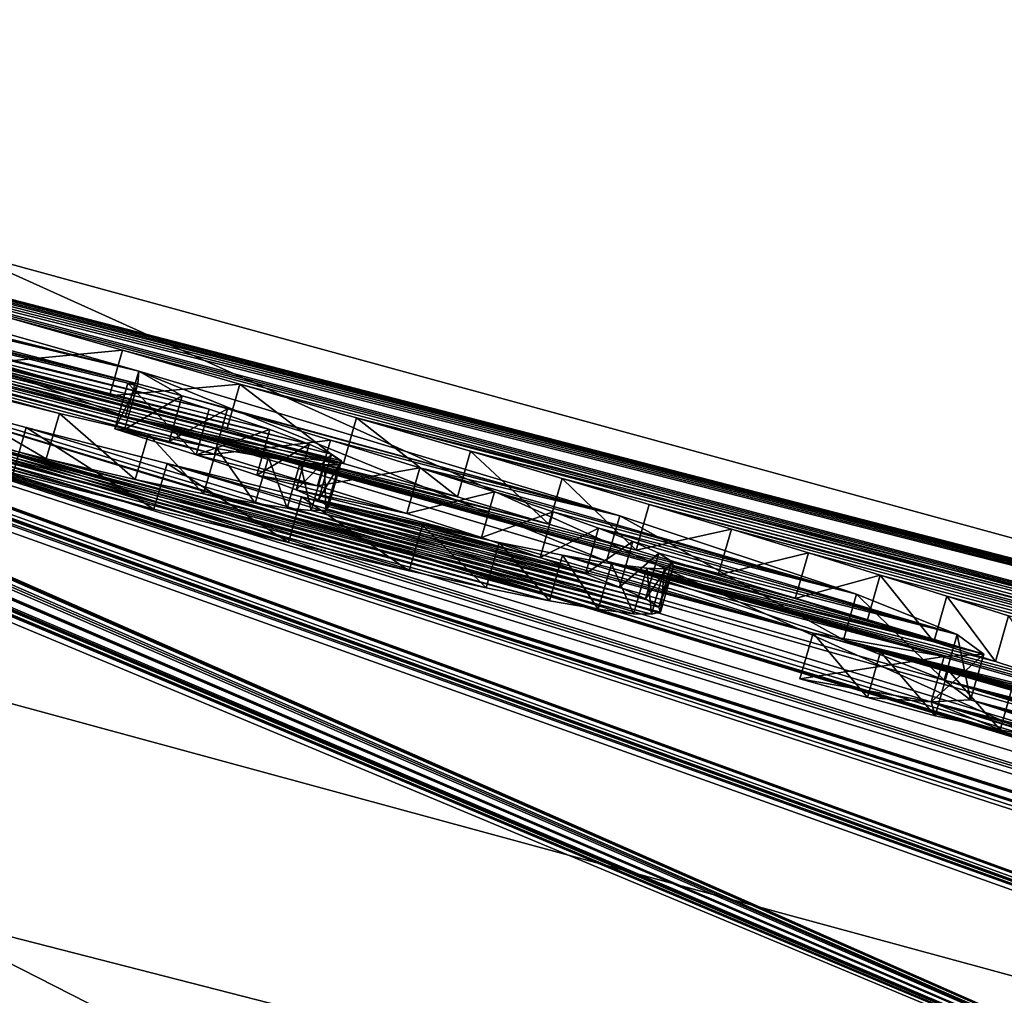
# Model space of a CAD drawing. Units: millimetres. Extents: x -29 to 132, y 0 to 143.
# Drawn here: x 43 to 45, y 135 to 137 of the extents above; entities that cross this region are included whole.
import ezdxf

# ---------------------------------------------------------------- set-up
doc = ezdxf.new("R2010")
doc.units = ezdxf.units.MM
doc.header["$LTSCALE"] = 65.185185
for name, color, linetype in [('103', 7, 'CONTINUOUS'), ('110', 7, 'CONTINUOUS'), ('117', 7, 'CONTINUOUS'), ('122', 7, 'CONTINUOUS'), ('136', 7, 'CONTINUOUS'), ('137', 7, 'CONTINUOUS'), ('138', 7, 'CONTINUOUS'), ('141', 7, 'CONTINUOUS'), ('142', 7, 'CONTINUOUS'), ('143', 7, 'CONTINUOUS'), ('248', 7, 'CONTINUOUS'), ('249', 7, 'CONTINUOUS')]:
    doc.layers.add(name, color=color, linetype=linetype)

msp = doc.modelspace()

# ---------------------------------------------------------------- linework, layer by layer
at = {"layer": '103', "linetype": 'Continuous'}
for points in [[(40.0435, 136.7504, 26.1477), (48.3602, 134.4873, 24.3011), (43.2041, 136.8164, 23.7147), (40.0435, 136.7504, 26.1477)], [(43.2041, 136.8164, 23.7147), (48.3602, 134.4873, 24.3011), (48.3095, 135.4192, 22.0243), (43.2041, 136.8164, 23.7147)], [(40.0787, 134.5443, 26.9615), (45.2922, 133.1278, 26.1185), (40.0435, 136.7504, 26.1477), (40.0787, 134.5443, 26.9615)], [(40.0435, 136.7504, 26.1477), (45.2922, 133.1278, 26.1185), (48.3602, 134.4873, 24.3011), (40.0435, 136.7504, 26.1477)]]:
    msp.add_3dface(points, dxfattribs=at)
at = {"layer": '110', "linetype": 'Continuous'}
for points in [[(46.9456, 133.4576, -24.8095), (42.833, 132.3857, -26.5907), (39.3101, 135.4487, -26.1793), (46.9456, 133.4576, -24.8095)], [(46.9456, 133.4576, -24.8095), (39.3101, 135.4487, -26.1793), (43.0853, 135.4273, -23.8258), (46.9456, 133.4576, -24.8095)], [(47.4219, 134.3153, -22.588), (46.9456, 133.4576, -24.8095), (43.0853, 135.4273, -23.8258), (47.4219, 134.3153, -22.588)]]:
    msp.add_3dface(points, dxfattribs=at)
at = {"layer": '117', "linetype": 'Continuous'}
for points in [[(41.3257, 137.092, 2.7665), (42.4534, 136.8297, 4.4179), (43.5773, 136.5353, 4.8324), (41.3257, 137.092, 2.7665)], [(41.4424, 137.0515, 2.4155), (41.3257, 137.092, 2.7665), (43.5773, 136.5353, 4.8324), (41.4424, 137.0515, 2.4155)], [(41.5569, 137.0115, 2.066), (41.4424, 137.0515, 2.4155), (43.7279, 136.4818, 4.2896), (41.5569, 137.0115, 2.066)], [(43.7279, 136.4818, 4.2896), (41.4424, 137.0515, 2.4155), (43.5566, 136.5366, 4.645), (43.7279, 136.4818, 4.2896)], [(43.5566, 136.5366, 4.645), (41.4424, 137.0515, 2.4155), (43.5773, 136.5353, 4.8324), (43.5566, 136.5366, 4.645)], [(41.6742, 136.9705, 1.7152), (41.5569, 137.0115, 2.066), (43.9383, 136.4077, 3.5933), (41.6742, 136.9705, 1.7152)], [(43.9383, 136.4077, 3.5933), (41.5569, 137.0115, 2.066), (43.8556, 136.4387, 3.9373), (43.9383, 136.4077, 3.5933)], [(43.8556, 136.4387, 3.9373), (41.5569, 137.0115, 2.066), (43.7279, 136.4818, 4.2896), (43.8556, 136.4387, 3.9373)], [(41.8, 136.927, 1.3613), (41.6742, 136.9705, 1.7152), (44.0065, 136.373, 2.9494), (41.8, 136.927, 1.3613)], [(44.0065, 136.373, 2.9494), (41.6742, 136.9705, 1.7152), (43.9858, 136.3866, 3.2628), (44.0065, 136.373, 2.9494)], [(43.9858, 136.3866, 3.2628), (41.6742, 136.9705, 1.7152), (43.9383, 136.4077, 3.5933), (43.9858, 136.3866, 3.2628)], [(41.9482, 136.8776, 1.0203), (41.8, 136.927, 1.3613), (43.9199, 136.3694, 1.9206), (41.9482, 136.8776, 1.0203)], [(43.9199, 136.3694, 1.9206), (41.8, 136.927, 1.3613), (43.9707, 136.3642, 2.2387), (43.9199, 136.3694, 1.9206)], [(43.9707, 136.3642, 2.2387), (41.8, 136.927, 1.3613), (44.0016, 136.3648, 2.581), (43.9707, 136.3642, 2.2387)], [(44.0016, 136.3648, 2.581), (41.8, 136.927, 1.3613), (44.0065, 136.373, 2.9494), (44.0016, 136.3648, 2.581)], [(42.1497, 136.8147, 0.7175), (41.9482, 136.8776, 1.0203), (43.744, 136.3992, 1.2658), (42.1497, 136.8147, 0.7175)], [(43.744, 136.3992, 1.2658), (41.9482, 136.8776, 1.0203), (43.8526, 136.3797, 1.6261), (43.744, 136.3992, 1.2658)], [(43.8526, 136.3797, 1.6261), (41.9482, 136.8776, 1.0203), (43.9199, 136.3694, 1.9206), (43.8526, 136.3797, 1.6261)], [(53.7191, 133.0471, -13.409), (42.1955, 136.6974, -2.651), (41.6983, 136.851, -2.0512), (53.7191, 133.0471, -13.409)], [(41.933, 136.7825, -2.2158), (53.7191, 133.0471, -13.409), (41.6983, 136.851, -2.0512), (41.933, 136.7825, -2.2158)], [(42.4159, 136.7363, 0.4866), (42.1497, 136.8147, 0.7175), (43.4122, 136.4729, 0.692), (42.4159, 136.7363, 0.4866)], [(43.4122, 136.4729, 0.692), (42.1497, 136.8147, 0.7175), (43.6001, 136.4293, 0.9489), (43.4122, 136.4729, 0.692)], [(43.6001, 136.4293, 0.9489), (42.1497, 136.8147, 0.7175), (43.744, 136.3992, 1.2658), (43.6001, 136.4293, 0.9489)], [(42.4534, 136.8297, 4.4179), (43.5794, 136.562, 6.0691), (43.5773, 136.5353, 4.8324), (42.4534, 136.8297, 4.4179)], [(55.0651, 132.753, -11.4439), (53.7191, 133.0471, -13.409), (41.933, 136.7825, -2.2158), (55.0651, 132.753, -11.4439)], [(42.1887, 136.7202, -2.0174), (55.0651, 132.753, -11.4439), (41.933, 136.7825, -2.2158), (42.1887, 136.7202, -2.0174)], [(42.0708, 136.7089, -3.3004), (51.4633, 133.3065, -20.5119), (41.9526, 136.7392, -3.3444), (42.0708, 136.7089, -3.3004)], [(41.9526, 136.7392, -3.3444), (51.4633, 133.3065, -20.5119), (42.1844, 136.6587, -3.8618), (41.9526, 136.7392, -3.3444)], [(42.7436, 136.6041, -0.9678), (56.4106, 132.4507, -9.4796), (42.1913, 136.7335, -1.584), (42.7436, 136.6041, -0.9678)], [(56.4106, 132.4507, -9.4796), (55.0651, 132.753, -11.4439), (42.1913, 136.7335, -1.584), (56.4106, 132.4507, -9.4796)], [(42.1913, 136.7335, -1.584), (55.0651, 132.753, -11.4439), (42.2175, 136.7189, -1.8189), (42.1913, 136.7335, -1.584)], [(43.0776, 136.5566, 0.4514), (42.4159, 136.7363, 0.4866), (43.4122, 136.4729, 0.692), (43.0776, 136.5566, 0.4514)], [(42.19, 136.6783, -3.2562), (51.4633, 133.3065, -20.5119), (42.0708, 136.7089, -3.3004), (42.19, 136.6783, -3.2562)], [(42.2175, 136.7189, -1.8189), (55.0651, 132.753, -11.4439), (42.1887, 136.7202, -2.0174), (42.2175, 136.7189, -1.8189)], [(42.1942, 136.693, -2.791), (54.0172, 132.8538, -15.5345), (42.1913, 136.6827, -3.118), (42.1942, 136.693, -2.791)], [(42.1949, 136.6952, -2.7206), (53.4535, 133.0672, -14.535), (42.1942, 136.693, -2.791), (42.1949, 136.6952, -2.7206)], [(53.4535, 133.0672, -14.535), (54.0172, 132.8538, -15.5345), (42.1942, 136.693, -2.791), (53.4535, 133.0672, -14.535)], [(42.1955, 136.6974, -2.651), (53.4535, 133.0672, -14.535), (42.1949, 136.6952, -2.7206), (42.1955, 136.6974, -2.651)], [(53.7191, 133.0471, -13.409), (53.4535, 133.0672, -14.535), (42.1955, 136.6974, -2.651), (53.7191, 133.0471, -13.409)], [(42.1907, 136.6805, -3.1867), (51.4633, 133.3065, -20.5119), (42.19, 136.6783, -3.2562), (42.1907, 136.6805, -3.1867)], [(42.1913, 136.6827, -3.118), (51.4633, 133.3065, -20.5119), (42.1907, 136.6805, -3.1867), (42.1913, 136.6827, -3.118)], [(54.0172, 132.8538, -15.5345), (51.4633, 133.3065, -20.5119), (42.1913, 136.6827, -3.118), (54.0172, 132.8538, -15.5345)], [(42.181, 136.6467, -4.226), (51.4633, 133.3065, -20.5119), (42.1798, 136.6427, -4.348), (42.181, 136.6467, -4.226)], [(42.1831, 136.6542, -4), (51.4633, 133.3065, -20.5119), (42.181, 136.6467, -4.226), (42.1831, 136.6542, -4)], [(42.1838, 136.6565, -3.9306), (51.4633, 133.3065, -20.5119), (42.1831, 136.6542, -4), (42.1838, 136.6565, -3.9306)], [(42.1844, 136.6587, -3.8618), (51.4633, 133.3065, -20.5119), (42.1838, 136.6565, -3.9306), (42.1844, 136.6587, -3.8618)], [(42.1747, 136.6249, -4.8761), (47.4219, 134.3153, -22.588), (42.1738, 136.6216, -4.97), (42.1747, 136.6249, -4.8761)], [(42.1756, 136.628, -4.783), (47.4219, 134.3153, -22.588), (42.1747, 136.6249, -4.8761), (42.1756, 136.628, -4.783)], [(42.1798, 136.6427, -4.348), (51.4633, 133.3065, -20.5119), (42.1756, 136.628, -4.783), (42.1798, 136.6427, -4.348)], [(51.4633, 133.3065, -20.5119), (47.4219, 134.3153, -22.588), (42.1756, 136.628, -4.783), (51.4633, 133.3065, -20.5119)], [(42.16, 136.5737, -6.3372), (47.4219, 134.3153, -22.588), (42.0409, 136.604, -6.3814), (42.16, 136.5737, -6.3372)], [(42.0409, 136.604, -6.3814), (47.4219, 134.3153, -22.588), (42.1537, 136.5516, -6.9428), (42.0409, 136.604, -6.3814)], [(47.4219, 134.3153, -22.588), (42.167, 136.5981, -5.6486), (42.1688, 136.6044, -5.4684), (47.4219, 134.3153, -22.588)], [(42.1706, 136.6106, -5.291), (47.4219, 134.3153, -22.588), (42.1688, 136.6044, -5.4684), (42.1706, 136.6106, -5.291)], [(42.1738, 136.6216, -4.97), (47.4219, 134.3153, -22.588), (42.1706, 136.6106, -5.291), (42.1738, 136.6216, -4.97)], [(42.7436, 136.6041, -0.9678), (43.0403, 136.5229, -0.9973), (56.9694, 132.3091, -8.9831), (42.7436, 136.6041, -0.9678)], [(56.4106, 132.4507, -9.4796), (42.7436, 136.6041, -0.9678), (56.6641, 132.3893, -9.1925), (56.4106, 132.4507, -9.4796)], [(56.6641, 132.3893, -9.1925), (42.7436, 136.6041, -0.9678), (56.9694, 132.3091, -8.9831), (56.6641, 132.3893, -9.1925)], [(42.167, 136.5981, -5.6486), (47.4219, 134.3153, -22.588), (42.1614, 136.5786, -6.199), (42.167, 136.5981, -5.6486)], [(42.1607, 136.5761, -6.2679), (47.4219, 134.3153, -22.588), (42.16, 136.5737, -6.3372), (42.1607, 136.5761, -6.2679)], [(42.1614, 136.5786, -6.199), (47.4219, 134.3153, -22.588), (42.1607, 136.5761, -6.2679), (42.1614, 136.5786, -6.199)], [(43.5773, 136.5353, 4.8324), (43.5794, 136.562, 6.0691), (43.6712, 136.5101, 4.842), (43.5773, 136.5353, 4.8324)], [(43.6712, 136.5101, 4.842), (43.5794, 136.562, 6.0691), (44.5928, 136.2573, 4.756), (43.6712, 136.5101, 4.842)], [(42.1522, 136.5465, -7.081), (47.4219, 134.3153, -22.588), (42.15, 136.5387, -7.291), (42.1522, 136.5465, -7.081)], [(42.153, 136.5491, -7.0118), (47.4219, 134.3153, -22.588), (42.1522, 136.5465, -7.081), (42.153, 136.5491, -7.0118)], [(42.1537, 136.5516, -6.9428), (47.4219, 134.3153, -22.588), (42.153, 136.5491, -7.0118), (42.1537, 136.5516, -6.9428)], [(42.1485, 136.5336, -7.428), (47.4219, 134.3153, -22.588), (42.1442, 136.5187, -7.8238), (42.1485, 136.5336, -7.428)], [(42.1493, 136.5362, -7.3594), (47.4219, 134.3153, -22.588), (42.1485, 136.5336, -7.428), (42.1493, 136.5362, -7.3594)], [(42.15, 136.5387, -7.291), (47.4219, 134.3153, -22.588), (42.1493, 136.5362, -7.3594), (42.15, 136.5387, -7.291)], [(43.0403, 136.5229, -0.9973), (43.3425, 136.443, -0.9377), (56.9694, 132.3091, -8.9831), (43.0403, 136.5229, -0.9973)], [(47.4219, 134.3153, -22.588), (43.0853, 135.4273, -23.8258), (42.1442, 136.5187, -7.8238), (47.4219, 134.3153, -22.588)], [(43.7663, 136.4827, 4.7761), (43.6712, 136.5101, 4.842), (44.5928, 136.2573, 4.756), (43.7663, 136.4827, 4.7761)], [(43.9837, 136.4166, 4.4734), (43.7663, 136.4827, 4.7761), (44.5928, 136.2573, 4.756), (43.9837, 136.4166, 4.4734)], [(43.3425, 136.443, -0.9377), (43.6392, 136.367, -0.7906), (56.9694, 132.3091, -8.9831), (43.3425, 136.443, -0.9377)], [(44.1718, 136.358, 4.1577), (43.9837, 136.4166, 4.4734), (44.5928, 136.2573, 4.756), (44.1718, 136.358, 4.1577)], [(48.5444, 135.3133, 13.3767), (53.2519, 134.0228, 19.3058), (44.2785, 136.393, 7.0953), (48.5444, 135.3133, 13.3767)], [(44.2785, 136.393, 7.0953), (53.2519, 134.0228, 19.3058), (44.4714, 136.3359, 6.865), (44.2785, 136.393, 7.0953)], [(43.6392, 136.367, -0.7906), (43.9226, 136.297, -0.5638), (54.5883, 133.2521, -2.365), (43.6392, 136.367, -0.7906)], [(56.9694, 132.3091, -8.9831), (43.6392, 136.367, -0.7906), (54.5883, 133.2521, -2.365), (56.9694, 132.3091, -8.9831)], [(44.329, 136.3073, 3.8327), (44.1718, 136.358, 4.1577), (45.0917, 136.0919, 3.542), (44.329, 136.3073, 3.8327)], [(45.0917, 136.0919, 3.542), (44.1718, 136.358, 4.1577), (44.5928, 136.2573, 4.756), (45.0917, 136.0919, 3.542)], [(53.2519, 134.0228, 19.3058), (53.7238, 133.8867, 18.9338), (44.4714, 136.3359, 6.865), (53.2519, 134.0228, 19.3058)], [(44.4714, 136.3359, 6.865), (53.7238, 133.8867, 18.9338), (44.6548, 136.281, 6.6264), (44.4714, 136.3359, 6.865)], [(43.9226, 136.297, -0.5638), (44.1771, 136.237, -0.2621), (45.0001, 136.0094, -0.36), (43.9226, 136.297, -0.5638)], [(54.5883, 133.2521, -2.365), (43.9226, 136.297, -0.5638), (45.0001, 136.0094, -0.36), (54.5883, 133.2521, -2.365)], [(44.4529, 136.2654, 3.5014), (44.329, 136.3073, 3.8327), (45.0917, 136.0919, 3.542), (44.4529, 136.2654, 3.5014)], [(53.7238, 133.8867, 18.9338), (52.9116, 134.0544, 11.2381), (44.6548, 136.281, 6.6264), (53.7238, 133.8867, 18.9338)], [(44.6548, 136.281, 6.6264), (52.9116, 134.0544, 11.2381), (44.828, 136.2286, 6.3803), (44.6548, 136.281, 6.6264)], [(44.5482, 136.2311, 3.1699), (44.4529, 136.2654, 3.5014), (45.0917, 136.0919, 3.542), (44.5482, 136.2311, 3.1699)], [(44.1771, 136.237, -0.2621), (44.3388, 136.201, 0.009), (45.0001, 136.0094, -0.36), (44.1771, 136.237, -0.2621)], [(44.6202, 136.2031, 2.8431), (44.5482, 136.2311, 3.1699), (45.3037, 136.0067, 2.479), (44.6202, 136.2031, 2.8431)], [(45.3037, 136.0067, 2.479), (44.5482, 136.2311, 3.1699), (45.0917, 136.0919, 3.542), (45.3037, 136.0067, 2.479)], [(44.828, 136.2286, 6.3803), (52.9116, 134.0544, 11.2381), (44.9903, 136.179, 6.1275), (44.828, 136.2286, 6.3803)], [(44.3388, 136.201, 0.009), (44.4725, 136.1739, 0.3228), (45.0001, 136.0094, -0.36), (44.3388, 136.201, 0.009)], [(44.6749, 136.1781, 2.4596), (44.6202, 136.2031, 2.8431), (45.3037, 136.0067, 2.479), (44.6749, 136.1781, 2.4596)], [(44.4725, 136.1739, 0.3228), (44.5753, 136.1561, 0.6752), (45.2766, 135.9608, 0.555), (44.4725, 136.1739, 0.3228)], [(45.0001, 136.0094, -0.36), (44.4725, 136.1739, 0.3228), (45.2766, 135.9608, 0.555), (45.0001, 136.0094, -0.36)], [(44.7029, 136.1606, 2.0868), (44.6749, 136.1781, 2.4596), (45.3037, 136.0067, 2.479), (44.7029, 136.1606, 2.0868)], [(44.9903, 136.179, 6.1275), (52.9116, 134.0544, 11.2381), (45.1415, 136.1321, 5.8681), (44.9903, 136.179, 6.1275)], [(44.5753, 136.1561, 0.6752), (44.6498, 136.1467, 1.0565), (45.2766, 135.9608, 0.555), (44.5753, 136.1561, 0.6752)], [(44.6498, 136.1467, 1.0565), (44.6872, 136.1456, 1.3824), (45.3597, 135.9651, 1.5084), (44.6498, 136.1467, 1.0565)], [(45.2766, 135.9608, 0.555), (44.6498, 136.1467, 1.0565), (45.3597, 135.9651, 1.5084), (45.2766, 135.9608, 0.555)], [(44.6872, 136.1456, 1.3824), (44.7062, 136.1499, 1.7265), (45.3597, 135.9651, 1.5084), (44.6872, 136.1456, 1.3824)], [(44.7062, 136.1499, 1.7265), (44.7029, 136.1606, 2.0868), (45.3597, 135.9651, 1.5084), (44.7062, 136.1499, 1.7265)], [(45.3597, 135.9651, 1.5084), (44.7029, 136.1606, 2.0868), (45.3037, 136.0067, 2.479), (45.3597, 135.9651, 1.5084)], [(45.1415, 136.1321, 5.8681), (52.9116, 134.0544, 11.2381), (45.2822, 136.0878, 5.6019), (45.1415, 136.1321, 5.8681)], [(45.2822, 136.0878, 5.6019), (52.9116, 134.0544, 11.2381), (45.4118, 136.0463, 5.3298), (45.2822, 136.0878, 5.6019)], [(45.1422, 135.9705, -0.36), (54.5883, 133.2521, -2.365), (45.0001, 136.0094, -0.36), (45.1422, 135.9705, -0.36)], [(45.2848, 135.9314, -0.36), (54.5883, 133.2521, -2.365), (45.1422, 135.9705, -0.36), (45.2848, 135.9314, -0.36)], [(45.422, 135.9023, -0.0809), (54.5883, 133.2521, -2.365), (45.2848, 135.9314, -0.36), (45.422, 135.9023, -0.0809)]]:
    msp.add_3dface(points, dxfattribs=at)
at = {"layer": '122', "linetype": 'Continuous'}
for points in [[(43.2041, 136.8164, 23.7147), (48.3095, 135.4192, 22.0243), (41.0341, 137.3027, 8.9457), (43.2041, 136.8164, 23.7147)], [(41.0341, 137.3027, 8.9457), (48.3095, 135.4192, 22.0243), (41.2692, 137.2391, 8.9024), (41.0341, 137.3027, 8.9457)], [(41.2692, 137.2391, 8.9024), (48.3095, 135.4192, 22.0243), (41.5129, 137.1728, 8.8447), (41.2692, 137.2391, 8.9024)], [(40.954, 137.2169, 3.7805), (43.5794, 136.562, 6.0691), (41.0848, 137.1736, 3.4437), (40.954, 137.2169, 3.7805)], [(43.5794, 136.562, 6.0691), (40.954, 137.2169, 3.7805), (42.2306, 136.9453, 6.9783), (43.5794, 136.562, 6.0691)], [(41.0848, 137.1736, 3.4437), (43.5794, 136.562, 6.0691), (41.2096, 137.1317, 3.1052), (41.0848, 137.1736, 3.4437)], [(41.5129, 137.1728, 8.8447), (48.3095, 135.4192, 22.0243), (41.7647, 137.1039, 8.7717), (41.5129, 137.1728, 8.8447)], [(43.5794, 136.562, 6.0691), (42.4534, 136.8297, 4.4179), (41.2096, 137.1317, 3.1052), (43.5794, 136.562, 6.0691)], [(41.7647, 137.1039, 8.7717), (48.3095, 135.4192, 22.0243), (42.0249, 137.0325, 8.6817), (41.7647, 137.1039, 8.7717)], [(42.0249, 137.0325, 8.6817), (48.3095, 135.4192, 22.0243), (42.2933, 136.9583, 8.5733), (42.0249, 137.0325, 8.6817)], [(42.2933, 136.9583, 8.5733), (48.3095, 135.4192, 22.0243), (42.5688, 136.8817, 8.4438), (42.2933, 136.9583, 8.5733)], [(42.5688, 136.8817, 8.4438), (48.3095, 135.4192, 22.0243), (42.8091, 136.8146, 8.3147), (42.5688, 136.8817, 8.4438)], [(48.3095, 135.4192, 22.0243), (52.7857, 134.1568, 19.6546), (42.8091, 136.8146, 8.3147), (48.3095, 135.4192, 22.0243)], [(42.8091, 136.8146, 8.3147), (52.7857, 134.1568, 19.6546), (43.0525, 136.7461, 8.1673), (42.8091, 136.8146, 8.3147)], [(43.0525, 136.7461, 8.1673), (52.7857, 134.1568, 19.6546), (43.2988, 136.6764, 7.998), (43.0525, 136.7461, 8.1673)], [(43.2988, 136.6764, 7.998), (52.7857, 134.1568, 19.6546), (43.5453, 136.606, 7.8074), (43.2988, 136.6764, 7.998)], [(43.5453, 136.606, 7.8074), (52.7857, 134.1568, 19.6546), (43.7927, 136.5348, 7.5934), (43.5453, 136.606, 7.8074)], [(43.7927, 136.5348, 7.5934), (52.7857, 134.1568, 19.6546), (44.0383, 136.4635, 7.3558), (43.7927, 136.5348, 7.5934)], [(52.7857, 134.1568, 19.6546), (48.5444, 135.3133, 13.3767), (44.0383, 136.4635, 7.3558), (52.7857, 134.1568, 19.6546)], [(48.5444, 135.3133, 13.3767), (44.2785, 136.393, 7.0953), (44.0383, 136.4635, 7.3558), (48.5444, 135.3133, 13.3767)]]:
    msp.add_3dface(points, dxfattribs=at)
at = {"layer": '136', "color": 7, "linetype": 'Continuous'}
for points in [[(43.5516, 136.466, 6.0694), (42.2306, 136.9453, 6.9783), (42.2028, 136.8492, 6.9783), (43.5516, 136.466, 6.0694)], [(43.5794, 136.562, 6.0691), (42.2306, 136.9453, 6.9783), (43.5516, 136.466, 6.0694), (43.5794, 136.562, 6.0691)], [(43.5794, 136.562, 6.0691), (43.5516, 136.466, 6.0694), (44.5651, 136.1611, 4.7563), (43.5794, 136.562, 6.0691)], [(44.5928, 136.2573, 4.756), (43.5794, 136.562, 6.0691), (44.5651, 136.1611, 4.7563), (44.5928, 136.2573, 4.756)], [(45.0641, 135.9957, 3.5423), (44.5928, 136.2573, 4.756), (44.5651, 136.1611, 4.7563), (45.0641, 135.9957, 3.5423)], [(45.0917, 136.0919, 3.542), (44.5928, 136.2573, 4.756), (45.0641, 135.9957, 3.5423), (45.0917, 136.0919, 3.542)], [(45.2761, 135.9105, 2.4792), (45.0917, 136.0919, 3.542), (45.0641, 135.9957, 3.5423), (45.2761, 135.9105, 2.4792)], [(45.3037, 136.0067, 2.479), (45.0917, 136.0919, 3.542), (45.2761, 135.9105, 2.4792), (45.3037, 136.0067, 2.479)], [(45.0001, 136.0094, -0.36), (45.2766, 135.9608, 0.555), (44.9725, 135.9132, -0.36), (45.0001, 136.0094, -0.36)], [(45.3321, 135.869, 1.5085), (45.3037, 136.0067, 2.479), (45.2761, 135.9105, 2.4792), (45.3321, 135.869, 1.5085)], [(45.3597, 135.9651, 1.5084), (45.3037, 136.0067, 2.479), (45.3321, 135.869, 1.5085), (45.3597, 135.9651, 1.5084)], [(44.9725, 135.9132, -0.36), (45.2766, 135.9608, 0.555), (45.2491, 135.8647, 0.555), (44.9725, 135.9132, -0.36)], [(45.2766, 135.9608, 0.555), (45.3597, 135.9651, 1.5084), (45.2491, 135.8647, 0.555), (45.2766, 135.9608, 0.555)], [(45.2491, 135.8647, 0.555), (45.3597, 135.9651, 1.5084), (45.3321, 135.869, 1.5085), (45.2491, 135.8647, 0.555)]]:
    msp.add_3dface(points, dxfattribs=at)
at = {"layer": '137', "color": 7, "linetype": 'Continuous'}
for points in [[(45.0001, 136.0094, -0.36), (44.9725, 135.9132, -0.36), (45.1147, 135.8743, -0.36), (45.0001, 136.0094, -0.36)], [(45.1422, 135.9705, -0.36), (45.0001, 136.0094, -0.36), (45.1147, 135.8743, -0.36), (45.1422, 135.9705, -0.36)], [(45.2573, 135.8353, -0.36), (45.1422, 135.9705, -0.36), (45.1147, 135.8743, -0.36), (45.2573, 135.8353, -0.36)], [(45.2848, 135.9314, -0.36), (45.1422, 135.9705, -0.36), (45.2573, 135.8353, -0.36), (45.2848, 135.9314, -0.36)]]:
    msp.add_3dface(points, dxfattribs=at)
at = {"layer": '138', "color": 7, "linetype": 'Continuous'}
for points in [[(43.2988, 136.6764, 7.998), (43.5453, 136.606, 7.8074), (43.2712, 136.5802, 7.998), (43.2988, 136.6764, 7.998)], [(43.2712, 136.5802, 7.998), (43.5453, 136.606, 7.8074), (43.5178, 136.5098, 7.8074), (43.2712, 136.5802, 7.998)], [(43.5453, 136.606, 7.8074), (43.7927, 136.5348, 7.5934), (43.5178, 136.5098, 7.8074), (43.5453, 136.606, 7.8074)], [(43.5178, 136.5098, 7.8074), (43.7927, 136.5348, 7.5934), (43.7652, 136.4386, 7.5934), (43.5178, 136.5098, 7.8074)], [(43.7652, 136.4386, 7.5934), (43.7927, 136.5348, 7.5934), (44.0107, 136.3673, 7.3558), (43.7652, 136.4386, 7.5934)], [(43.7927, 136.5348, 7.5934), (44.0383, 136.4635, 7.3558), (44.0107, 136.3673, 7.3558), (43.7927, 136.5348, 7.5934)], [(44.0107, 136.3673, 7.3558), (44.0383, 136.4635, 7.3558), (44.2509, 136.2969, 7.0953), (44.0107, 136.3673, 7.3558)], [(44.0383, 136.4635, 7.3558), (44.2785, 136.393, 7.0953), (44.2509, 136.2969, 7.0953), (44.0383, 136.4635, 7.3558)], [(44.2509, 136.2969, 7.0953), (44.2785, 136.393, 7.0953), (44.4438, 136.2397, 6.865), (44.2509, 136.2969, 7.0953)], [(44.2785, 136.393, 7.0953), (44.4714, 136.3359, 6.865), (44.4438, 136.2397, 6.865), (44.2785, 136.393, 7.0953)], [(44.4438, 136.2397, 6.865), (44.4714, 136.3359, 6.865), (44.6272, 136.1849, 6.6264), (44.4438, 136.2397, 6.865)], [(44.4714, 136.3359, 6.865), (44.6548, 136.281, 6.6264), (44.6272, 136.1849, 6.6264), (44.4714, 136.3359, 6.865)], [(44.6548, 136.281, 6.6264), (44.828, 136.2286, 6.3803), (44.6272, 136.1849, 6.6264), (44.6548, 136.281, 6.6264)], [(44.6272, 136.1849, 6.6264), (44.828, 136.2286, 6.3803), (44.8005, 136.1325, 6.3803), (44.6272, 136.1849, 6.6264)], [(44.828, 136.2286, 6.3803), (44.9903, 136.179, 6.1275), (44.8005, 136.1325, 6.3803), (44.828, 136.2286, 6.3803)], [(44.8005, 136.1325, 6.3803), (44.9903, 136.179, 6.1275), (44.9627, 136.0828, 6.1275), (44.8005, 136.1325, 6.3803)], [(44.9903, 136.179, 6.1275), (45.1415, 136.1321, 5.8681), (44.9627, 136.0828, 6.1275), (44.9903, 136.179, 6.1275)], [(44.9627, 136.0828, 6.1275), (45.1415, 136.1321, 5.8681), (45.1139, 136.0359, 5.8682), (44.9627, 136.0828, 6.1275)], [(45.1139, 136.0359, 5.8682), (45.1415, 136.1321, 5.8681), (45.2546, 135.9916, 5.6019), (45.1139, 136.0359, 5.8682)], [(45.1415, 136.1321, 5.8681), (45.2822, 136.0878, 5.6019), (45.2546, 135.9916, 5.6019), (45.1415, 136.1321, 5.8681)], [(45.2546, 135.9916, 5.6019), (45.2822, 136.0878, 5.6019), (45.3842, 135.9501, 5.3298), (45.2546, 135.9916, 5.6019)], [(45.2822, 136.0878, 5.6019), (45.4118, 136.0463, 5.3298), (45.3842, 135.9501, 5.3298), (45.2822, 136.0878, 5.6019)], [(45.3842, 135.9501, 5.3298), (45.4118, 136.0463, 5.3298), (45.5022, 135.9115, 5.052), (45.3842, 135.9501, 5.3298)], [(45.2848, 135.9314, -0.36), (45.2573, 135.8353, -0.36), (45.3944, 135.8061, -0.0809), (45.2848, 135.9314, -0.36)], [(45.422, 135.9023, -0.0809), (45.2848, 135.9314, -0.36), (45.3944, 135.8061, -0.0809), (45.422, 135.9023, -0.0809)], [(45.5169, 135.781, 0.2064), (45.422, 135.9023, -0.0809), (45.3944, 135.8061, -0.0809), (45.5169, 135.781, 0.2064)]]:
    msp.add_3dface(points, dxfattribs=at)
at = {"layer": '141', "color": 7, "linetype": 'Continuous'}
for points in [[(43.3425, 136.443, -0.9377), (43.0403, 136.5229, -0.9973), (43.3148, 136.3468, -0.9377), (43.3425, 136.443, -0.9377)], [(43.7663, 136.4827, 4.7761), (43.9837, 136.4166, 4.4734), (43.7388, 136.3866, 4.7761), (43.7663, 136.4827, 4.7761)], [(43.6116, 136.2709, -0.7906), (43.3425, 136.443, -0.9377), (43.3148, 136.3468, -0.9377), (43.6116, 136.2709, -0.7906)], [(43.6392, 136.367, -0.7906), (43.3425, 136.443, -0.9377), (43.6116, 136.2709, -0.7906), (43.6392, 136.367, -0.7906)], [(43.7388, 136.3866, 4.7761), (43.9837, 136.4166, 4.4734), (43.9561, 136.3205, 4.4734), (43.7388, 136.3866, 4.7761)], [(43.9837, 136.4166, 4.4734), (44.1718, 136.358, 4.1577), (43.9561, 136.3205, 4.4734), (43.9837, 136.4166, 4.4734)], [(43.895, 136.2009, -0.5638), (43.6392, 136.367, -0.7906), (43.6116, 136.2709, -0.7906), (43.895, 136.2009, -0.5638)], [(43.9226, 136.297, -0.5638), (43.6392, 136.367, -0.7906), (43.895, 136.2009, -0.5638), (43.9226, 136.297, -0.5638)], [(43.9561, 136.3205, 4.4734), (44.1718, 136.358, 4.1577), (44.1442, 136.2618, 4.1577), (43.9561, 136.3205, 4.4734)], [(44.1718, 136.358, 4.1577), (44.329, 136.3073, 3.8327), (44.1442, 136.2618, 4.1577), (44.1718, 136.358, 4.1577)], [(44.1494, 136.1408, -0.2621), (43.9226, 136.297, -0.5638), (43.895, 136.2009, -0.5638), (44.1494, 136.1408, -0.2621)], [(44.1771, 136.237, -0.2621), (43.9226, 136.297, -0.5638), (44.1494, 136.1408, -0.2621), (44.1771, 136.237, -0.2621)], [(44.1442, 136.2618, 4.1577), (44.329, 136.3073, 3.8327), (44.3015, 136.2111, 3.8327), (44.1442, 136.2618, 4.1577)], [(44.329, 136.3073, 3.8327), (44.4529, 136.2654, 3.5014), (44.3015, 136.2111, 3.8327), (44.329, 136.3073, 3.8327)], [(44.3015, 136.2111, 3.8327), (44.4529, 136.2654, 3.5014), (44.4253, 136.1692, 3.5014), (44.3015, 136.2111, 3.8327)], [(44.4529, 136.2654, 3.5014), (44.5482, 136.2311, 3.1699), (44.4253, 136.1692, 3.5014), (44.4529, 136.2654, 3.5014)], [(44.3112, 136.1049, 0.0089), (44.1771, 136.237, -0.2621), (44.1494, 136.1408, -0.2621), (44.3112, 136.1049, 0.0089)], [(44.3388, 136.201, 0.009), (44.1771, 136.237, -0.2621), (44.3112, 136.1049, 0.0089), (44.3388, 136.201, 0.009)], [(44.4253, 136.1692, 3.5014), (44.5482, 136.2311, 3.1699), (44.5206, 136.1349, 3.1698), (44.4253, 136.1692, 3.5014)], [(44.5482, 136.2311, 3.1699), (44.6202, 136.2031, 2.8431), (44.5206, 136.1349, 3.1698), (44.5482, 136.2311, 3.1699)], [(44.4449, 136.0777, 0.3227), (44.3388, 136.201, 0.009), (44.3112, 136.1049, 0.0089), (44.4449, 136.0777, 0.3227)], [(44.4725, 136.1739, 0.3228), (44.3388, 136.201, 0.009), (44.4449, 136.0777, 0.3227), (44.4725, 136.1739, 0.3228)], [(44.5206, 136.1349, 3.1698), (44.6202, 136.2031, 2.8431), (44.5927, 136.1069, 2.843), (44.5206, 136.1349, 3.1698)], [(44.6202, 136.2031, 2.8431), (44.6749, 136.1781, 2.4596), (44.5927, 136.1069, 2.843), (44.6202, 136.2031, 2.8431)], [(44.5477, 136.0599, 0.6751), (44.4725, 136.1739, 0.3228), (44.4449, 136.0777, 0.3227), (44.5477, 136.0599, 0.6751)], [(44.5753, 136.1561, 0.6752), (44.4725, 136.1739, 0.3228), (44.5477, 136.0599, 0.6751), (44.5753, 136.1561, 0.6752)], [(44.5927, 136.1069, 2.843), (44.6749, 136.1781, 2.4596), (44.6474, 136.082, 2.4595), (44.5927, 136.1069, 2.843)], [(44.6749, 136.1781, 2.4596), (44.7029, 136.1606, 2.0868), (44.6474, 136.082, 2.4595), (44.6749, 136.1781, 2.4596)], [(44.6222, 136.0505, 1.0564), (44.5753, 136.1561, 0.6752), (44.5477, 136.0599, 0.6751), (44.6222, 136.0505, 1.0564)], [(44.6498, 136.1467, 1.0565), (44.5753, 136.1561, 0.6752), (44.6222, 136.0505, 1.0564), (44.6498, 136.1467, 1.0565)], [(44.6596, 136.0494, 1.3823), (44.6498, 136.1467, 1.0565), (44.6222, 136.0505, 1.0564), (44.6596, 136.0494, 1.3823)], [(44.6474, 136.082, 2.4595), (44.7029, 136.1606, 2.0868), (44.6753, 136.0644, 2.0867), (44.6474, 136.082, 2.4595)], [(44.6872, 136.1456, 1.3824), (44.6498, 136.1467, 1.0565), (44.6596, 136.0494, 1.3823), (44.6872, 136.1456, 1.3824)], [(44.7029, 136.1606, 2.0868), (44.7062, 136.1499, 1.7265), (44.6753, 136.0644, 2.0867), (44.7029, 136.1606, 2.0868)], [(44.6753, 136.0644, 2.0867), (44.7062, 136.1499, 1.7265), (44.6786, 136.0537, 1.7264), (44.6753, 136.0644, 2.0867)], [(44.7062, 136.1499, 1.7265), (44.6872, 136.1456, 1.3824), (44.6786, 136.0537, 1.7264), (44.7062, 136.1499, 1.7265)], [(44.6786, 136.0537, 1.7264), (44.6872, 136.1456, 1.3824), (44.6596, 136.0494, 1.3823), (44.6786, 136.0537, 1.7264)]]:
    msp.add_3dface(points, dxfattribs=at)
at = {"layer": '142', "color": 7, "linetype": 'Continuous'}
for points in [[(43.5566, 136.5366, 4.645), (43.5773, 136.5353, 4.8324), (43.529, 136.4404, 4.645), (43.5566, 136.5366, 4.645)], [(43.529, 136.4404, 4.645), (43.5773, 136.5353, 4.8324), (43.5497, 136.4392, 4.8324), (43.529, 136.4404, 4.645)], [(43.5773, 136.5353, 4.8324), (43.6712, 136.5101, 4.842), (43.5497, 136.4392, 4.8324), (43.5773, 136.5353, 4.8324)], [(43.5497, 136.4392, 4.8324), (43.6712, 136.5101, 4.842), (43.6436, 136.4139, 4.842), (43.5497, 136.4392, 4.8324)], [(43.6712, 136.5101, 4.842), (43.7663, 136.4827, 4.7761), (43.6436, 136.4139, 4.842), (43.6712, 136.5101, 4.842)], [(43.7663, 136.4827, 4.7761), (43.7388, 136.3866, 4.7761), (43.6436, 136.4139, 4.842), (43.7663, 136.4827, 4.7761)]]:
    msp.add_3dface(points, dxfattribs=at)
at = {"layer": '143', "color": 7, "linetype": 'Continuous'}
for points in [[(43.0492, 136.4606, 0.4511), (43.0776, 136.5566, 0.4514), (43.3841, 136.3769, 0.6914), (43.0492, 136.4606, 0.4511)], [(43.0776, 136.5566, 0.4514), (43.4122, 136.4729, 0.692), (43.3841, 136.3769, 0.6914), (43.0776, 136.5566, 0.4514)], [(43.5566, 136.5366, 4.645), (43.529, 136.4404, 4.645), (43.7004, 136.3856, 4.2896), (43.5566, 136.5366, 4.645)], [(43.7279, 136.4818, 4.2896), (43.5566, 136.5366, 4.645), (43.7004, 136.3856, 4.2896), (43.7279, 136.4818, 4.2896)], [(43.8556, 136.4387, 3.9373), (43.7279, 136.4818, 4.2896), (43.7004, 136.3856, 4.2896), (43.8556, 136.4387, 3.9373)], [(43.3841, 136.3769, 0.6914), (43.4122, 136.4729, 0.692), (43.5722, 136.3332, 0.9483), (43.3841, 136.3769, 0.6914)], [(43.4122, 136.4729, 0.692), (43.6001, 136.4293, 0.9489), (43.5722, 136.3332, 0.9483), (43.4122, 136.4729, 0.692)], [(43.828, 136.3425, 3.9372), (43.8556, 136.4387, 3.9373), (43.7004, 136.3856, 4.2896), (43.828, 136.3425, 3.9372)], [(43.9383, 136.4077, 3.5933), (43.8556, 136.4387, 3.9373), (43.828, 136.3425, 3.9372), (43.9383, 136.4077, 3.5933)], [(43.5722, 136.3332, 0.9483), (43.6001, 136.4293, 0.9489), (43.7162, 136.3031, 1.2652), (43.5722, 136.3332, 0.9483)], [(43.6001, 136.4293, 0.9489), (43.744, 136.3992, 1.2658), (43.7162, 136.3031, 1.2652), (43.6001, 136.4293, 0.9489)], [(43.7162, 136.3031, 1.2652), (43.744, 136.3992, 1.2658), (43.8249, 136.2835, 1.6255), (43.7162, 136.3031, 1.2652)], [(43.744, 136.3992, 1.2658), (43.8526, 136.3797, 1.6261), (43.8249, 136.2835, 1.6255), (43.744, 136.3992, 1.2658)], [(43.9108, 136.3116, 3.5931), (43.9383, 136.4077, 3.5933), (43.828, 136.3425, 3.9372), (43.9108, 136.3116, 3.5931)], [(43.9858, 136.3866, 3.2628), (43.9383, 136.4077, 3.5933), (43.9108, 136.3116, 3.5931), (43.9858, 136.3866, 3.2628)], [(43.8249, 136.2835, 1.6255), (43.8526, 136.3797, 1.6261), (43.8922, 136.2733, 1.9201), (43.8249, 136.2835, 1.6255)], [(43.8526, 136.3797, 1.6261), (43.9199, 136.3694, 1.9206), (43.8922, 136.2733, 1.9201), (43.8526, 136.3797, 1.6261)], [(43.9582, 136.2904, 3.2626), (43.9858, 136.3866, 3.2628), (43.9108, 136.3116, 3.5931), (43.9582, 136.2904, 3.2626)], [(44.0065, 136.373, 2.9494), (43.9858, 136.3866, 3.2628), (43.9582, 136.2904, 3.2626), (44.0065, 136.373, 2.9494)], [(43.8922, 136.2733, 1.9201), (43.9199, 136.3694, 1.9206), (43.9431, 136.268, 2.2383), (43.8922, 136.2733, 1.9201)], [(43.9199, 136.3694, 1.9206), (43.9707, 136.3642, 2.2387), (43.9431, 136.268, 2.2383), (43.9199, 136.3694, 1.9206)], [(43.9431, 136.268, 2.2383), (43.9707, 136.3642, 2.2387), (43.974, 136.2686, 2.5807), (43.9431, 136.268, 2.2383)], [(43.979, 136.2768, 2.9491), (44.0065, 136.373, 2.9494), (43.9582, 136.2904, 3.2626), (43.979, 136.2768, 2.9491)], [(43.9707, 136.3642, 2.2387), (44.0016, 136.3648, 2.581), (43.974, 136.2686, 2.5807), (43.9707, 136.3642, 2.2387)], [(43.974, 136.2686, 2.5807), (44.0016, 136.3648, 2.581), (43.979, 136.2768, 2.9491), (43.974, 136.2686, 2.5807)], [(44.0016, 136.3648, 2.581), (44.0065, 136.373, 2.9494), (43.979, 136.2768, 2.9491), (44.0016, 136.3648, 2.581)]]:
    msp.add_3dface(points, dxfattribs=at)
at = {"layer": '248', "color": 7, "linetype": 'Continuous'}
for points in [[(44.4449, 136.0777, 0.3227), (44.3112, 136.1049, 0.0089), (41.5951, 136.8397, 0.0167), (44.4449, 136.0777, 0.3227)], [(44.4449, 136.0777, 0.3227), (41.5951, 136.8397, 0.0167), (42.7005, 136.5529, 0.3833), (44.4449, 136.0777, 0.3227)], [(44.3112, 136.1049, 0.0089), (44.1494, 136.1408, -0.2621), (41.5951, 136.8397, 0.0167), (44.3112, 136.1049, 0.0089)], [(44.1494, 136.1408, -0.2621), (41.7666, 136.7849, -0.2739), (41.5951, 136.8397, 0.0167), (44.1494, 136.1408, -0.2621)], [(44.1494, 136.1408, -0.2621), (43.895, 136.2009, -0.5638), (41.7666, 136.7849, -0.2739), (44.1494, 136.1408, -0.2621)], [(43.895, 136.2009, -0.5638), (43.6116, 136.2709, -0.7906), (41.7666, 136.7849, -0.2739), (43.895, 136.2009, -0.5638)], [(43.6116, 136.2709, -0.7906), (41.9638, 136.7244, -0.5198), (41.7666, 136.7849, -0.2739), (43.6116, 136.2709, -0.7906)], [(43.6116, 136.2709, -0.7906), (43.3148, 136.3468, -0.9377), (41.9638, 136.7244, -0.5198), (43.6116, 136.2709, -0.7906)], [(44.4449, 136.0777, 0.3227), (42.7005, 136.5529, 0.3833), (43.0492, 136.4606, 0.4511), (44.4449, 136.0777, 0.3227)], [(44.5477, 136.0599, 0.6751), (44.4449, 136.0777, 0.3227), (43.0492, 136.4606, 0.4511), (44.5477, 136.0599, 0.6751)], [(44.5477, 136.0599, 0.6751), (43.0492, 136.4606, 0.4511), (43.3841, 136.3769, 0.6914), (44.5477, 136.0599, 0.6751)], [(44.5651, 136.1611, 4.7563), (43.5516, 136.466, 6.0694), (45.2546, 135.9916, 5.6019), (44.5651, 136.1611, 4.7563)], [(43.5516, 136.466, 6.0694), (43.9013, 136.3817, 6.5824), (44.4438, 136.2397, 6.865), (43.5516, 136.466, 6.0694)], [(43.5516, 136.466, 6.0694), (44.4438, 136.2397, 6.865), (44.6272, 136.1849, 6.6264), (43.5516, 136.466, 6.0694)], [(43.5516, 136.466, 6.0694), (44.6272, 136.1849, 6.6264), (44.8005, 136.1325, 6.3803), (43.5516, 136.466, 6.0694)], [(43.5516, 136.466, 6.0694), (44.8005, 136.1325, 6.3803), (44.9627, 136.0828, 6.1275), (43.5516, 136.466, 6.0694)], [(43.5516, 136.466, 6.0694), (44.9627, 136.0828, 6.1275), (45.1139, 136.0359, 5.8682), (43.5516, 136.466, 6.0694)], [(43.5516, 136.466, 6.0694), (45.1139, 136.0359, 5.8682), (45.2546, 135.9916, 5.6019), (43.5516, 136.466, 6.0694)], [(43.7388, 136.3866, 4.7761), (43.529, 136.4404, 4.645), (43.6436, 136.4139, 4.842), (43.7388, 136.3866, 4.7761)], [(43.529, 136.4404, 4.645), (43.7388, 136.3866, 4.7761), (43.7004, 136.3856, 4.2896), (43.529, 136.4404, 4.645)], [(43.529, 136.4404, 4.645), (43.5497, 136.4392, 4.8324), (43.6436, 136.4139, 4.842), (43.529, 136.4404, 4.645)], [(44.6222, 136.0505, 1.0564), (44.5477, 136.0599, 0.6751), (43.3841, 136.3769, 0.6914), (44.6222, 136.0505, 1.0564)], [(44.6222, 136.0505, 1.0564), (43.3841, 136.3769, 0.6914), (43.5722, 136.3332, 0.9483), (44.6222, 136.0505, 1.0564)], [(43.7388, 136.3866, 4.7761), (43.9561, 136.3205, 4.4734), (43.7004, 136.3856, 4.2896), (43.7388, 136.3866, 4.7761)], [(43.9561, 136.3205, 4.4734), (43.828, 136.3425, 3.9372), (43.7004, 136.3856, 4.2896), (43.9561, 136.3205, 4.4734)], [(44.2509, 136.2969, 7.0953), (44.4438, 136.2397, 6.865), (43.9013, 136.3817, 6.5824), (44.2509, 136.2969, 7.0953)], [(44.6596, 136.0494, 1.3823), (44.6222, 136.0505, 1.0564), (43.5722, 136.3332, 0.9483), (44.6596, 136.0494, 1.3823)], [(44.6596, 136.0494, 1.3823), (43.5722, 136.3332, 0.9483), (43.7162, 136.3031, 1.2652), (44.6596, 136.0494, 1.3823)], [(43.9561, 136.3205, 4.4734), (44.1442, 136.2618, 4.1577), (43.828, 136.3425, 3.9372), (43.9561, 136.3205, 4.4734)], [(44.1442, 136.2618, 4.1577), (43.9108, 136.3116, 3.5931), (43.828, 136.3425, 3.9372), (44.1442, 136.2618, 4.1577)], [(44.6786, 136.0537, 1.7264), (44.6596, 136.0494, 1.3823), (43.7162, 136.3031, 1.2652), (44.6786, 136.0537, 1.7264)], [(44.6786, 136.0537, 1.7264), (43.7162, 136.3031, 1.2652), (43.8249, 136.2835, 1.6255), (44.6786, 136.0537, 1.7264)], [(44.1442, 136.2618, 4.1577), (44.3015, 136.2111, 3.8327), (43.9108, 136.3116, 3.5931), (44.1442, 136.2618, 4.1577)], [(44.3015, 136.2111, 3.8327), (43.9582, 136.2904, 3.2626), (43.9108, 136.3116, 3.5931), (44.3015, 136.2111, 3.8327)], [(44.6753, 136.0644, 2.0867), (44.6786, 136.0537, 1.7264), (43.8249, 136.2835, 1.6255), (44.6753, 136.0644, 2.0867)], [(44.6753, 136.0644, 2.0867), (43.8249, 136.2835, 1.6255), (43.8922, 136.2733, 1.9201), (44.6753, 136.0644, 2.0867)], [(44.6474, 136.082, 2.4595), (44.6753, 136.0644, 2.0867), (43.8922, 136.2733, 1.9201), (44.6474, 136.082, 2.4595)], [(44.6474, 136.082, 2.4595), (43.8922, 136.2733, 1.9201), (43.9431, 136.268, 2.2383), (44.6474, 136.082, 2.4595)], [(44.3015, 136.2111, 3.8327), (44.4253, 136.1692, 3.5014), (43.9582, 136.2904, 3.2626), (44.3015, 136.2111, 3.8327)], [(44.4253, 136.1692, 3.5014), (43.979, 136.2768, 2.9491), (43.9582, 136.2904, 3.2626), (44.4253, 136.1692, 3.5014)], [(44.5206, 136.1349, 3.1698), (43.974, 136.2686, 2.5807), (43.979, 136.2768, 2.9491), (44.5206, 136.1349, 3.1698)], [(44.4253, 136.1692, 3.5014), (44.5206, 136.1349, 3.1698), (43.979, 136.2768, 2.9491), (44.4253, 136.1692, 3.5014)], [(44.5927, 136.1069, 2.843), (43.9431, 136.268, 2.2383), (43.974, 136.2686, 2.5807), (44.5927, 136.1069, 2.843)], [(44.5927, 136.1069, 2.843), (44.6474, 136.082, 2.4595), (43.9431, 136.268, 2.2383), (44.5927, 136.1069, 2.843)], [(44.5206, 136.1349, 3.1698), (44.5927, 136.1069, 2.843), (43.974, 136.2686, 2.5807), (44.5206, 136.1349, 3.1698)], [(45.0641, 135.9957, 3.5423), (44.5651, 136.1611, 4.7563), (45.7841, 135.814, 4.1865), (45.0641, 135.9957, 3.5423)], [(44.5651, 136.1611, 4.7563), (45.2546, 135.9916, 5.6019), (45.3842, 135.9501, 5.3298), (44.5651, 136.1611, 4.7563)], [(44.5651, 136.1611, 4.7563), (45.3842, 135.9501, 5.3298), (45.5022, 135.9115, 5.052), (44.5651, 136.1611, 4.7563)], [(44.5651, 136.1611, 4.7563), (45.5022, 135.9115, 5.052), (45.6086, 135.8759, 4.7683), (44.5651, 136.1611, 4.7563)], [(44.5651, 136.1611, 4.7563), (45.6086, 135.8759, 4.7683), (45.7027, 135.8433, 4.4799), (44.5651, 136.1611, 4.7563)], [(44.5651, 136.1611, 4.7563), (45.7027, 135.8433, 4.4799), (45.7841, 135.814, 4.1865), (44.5651, 136.1611, 4.7563)], [(45.2761, 135.9105, 2.4792), (45.0641, 135.9957, 3.5423), (45.9722, 135.7321, 2.966), (45.2761, 135.9105, 2.4792)], [(45.0641, 135.9957, 3.5423), (45.7841, 135.814, 4.1865), (45.8525, 135.788, 3.8874), (45.0641, 135.9957, 3.5423)], [(45.0641, 135.9957, 3.5423), (45.8525, 135.788, 3.8874), (45.9074, 135.7655, 3.584), (45.0641, 135.9957, 3.5423)], [(45.0641, 135.9957, 3.5423), (45.9074, 135.7655, 3.584), (45.9477, 135.7467, 3.2768), (45.0641, 135.9957, 3.5423)], [(45.0641, 135.9957, 3.5423), (45.9477, 135.7467, 3.2768), (45.9722, 135.7321, 2.966), (45.0641, 135.9957, 3.5423)], [(44.9725, 135.9132, -0.36), (45.2491, 135.8647, 0.555), (45.1147, 135.8743, -0.36), (44.9725, 135.9132, -0.36)], [(45.3321, 135.869, 1.5085), (45.2761, 135.9105, 2.4792), (45.9109, 135.7158, 1.7173), (45.3321, 135.869, 1.5085)], [(45.2761, 135.9105, 2.4792), (45.9722, 135.7321, 2.966), (45.9803, 135.7218, 2.6531), (45.2761, 135.9105, 2.4792)], [(45.2761, 135.9105, 2.4792), (45.9803, 135.7218, 2.6531), (45.9728, 135.7156, 2.3396), (45.2761, 135.9105, 2.4792)], [(45.2761, 135.9105, 2.4792), (45.9728, 135.7156, 2.3396), (45.9499, 135.7135, 2.0272), (45.2761, 135.9105, 2.4792)], [(45.2761, 135.9105, 2.4792), (45.9499, 135.7135, 2.0272), (45.9109, 135.7158, 1.7173), (45.2761, 135.9105, 2.4792)], [(45.2491, 135.8647, 0.555), (45.2573, 135.8353, -0.36), (45.1147, 135.8743, -0.36), (45.2491, 135.8647, 0.555)], [(45.2491, 135.8647, 0.555), (45.3321, 135.869, 1.5085), (45.7166, 135.7435, 0.7997), (45.2491, 135.8647, 0.555)], [(45.2573, 135.8353, -0.36), (45.2491, 135.8647, 0.555), (45.3944, 135.8061, -0.0809), (45.2573, 135.8353, -0.36)], [(45.2491, 135.8647, 0.555), (45.7166, 135.7435, 0.7997), (45.6245, 135.7601, 0.5005), (45.2491, 135.8647, 0.555)], [(45.2491, 135.8647, 0.555), (45.6245, 135.7601, 0.5005), (45.5169, 135.781, 0.2064), (45.2491, 135.8647, 0.555)], [(45.2491, 135.8647, 0.555), (45.5169, 135.781, 0.2064), (45.3944, 135.8061, -0.0809), (45.2491, 135.8647, 0.555)], [(45.3321, 135.869, 1.5085), (45.9109, 135.7158, 1.7173), (45.8584, 135.7218, 1.4092), (45.3321, 135.869, 1.5085)], [(45.3321, 135.869, 1.5085), (45.8584, 135.7218, 1.4092), (45.794, 135.7308, 1.1027), (45.3321, 135.869, 1.5085)], [(45.3321, 135.869, 1.5085), (45.794, 135.7308, 1.1027), (45.7166, 135.7435, 0.7997), (45.3321, 135.869, 1.5085)]]:
    msp.add_3dface(points, dxfattribs=at)
at = {"layer": '249', "color": 7, "linetype": 'Continuous'}
for points in [[(43.5516, 136.466, 6.0694), (42.2028, 136.8492, 6.9783), (44.0107, 136.3673, 7.3558), (43.5516, 136.466, 6.0694)], [(42.2028, 136.8492, 6.9783), (43.2712, 136.5802, 7.998), (43.5178, 136.5098, 7.8074), (42.2028, 136.8492, 6.9783)], [(42.2028, 136.8492, 6.9783), (43.5178, 136.5098, 7.8074), (43.7652, 136.4386, 7.5934), (42.2028, 136.8492, 6.9783)], [(42.2028, 136.8492, 6.9783), (43.7652, 136.4386, 7.5934), (44.0107, 136.3673, 7.3558), (42.2028, 136.8492, 6.9783)], [(43.5516, 136.466, 6.0694), (44.0107, 136.3673, 7.3558), (43.9013, 136.3817, 6.5824), (43.5516, 136.466, 6.0694)], [(44.0107, 136.3673, 7.3558), (44.2509, 136.2969, 7.0953), (43.9013, 136.3817, 6.5824), (44.0107, 136.3673, 7.3558)]]:
    msp.add_3dface(points, dxfattribs=at)

doc.saveas('drawing.dxf')
